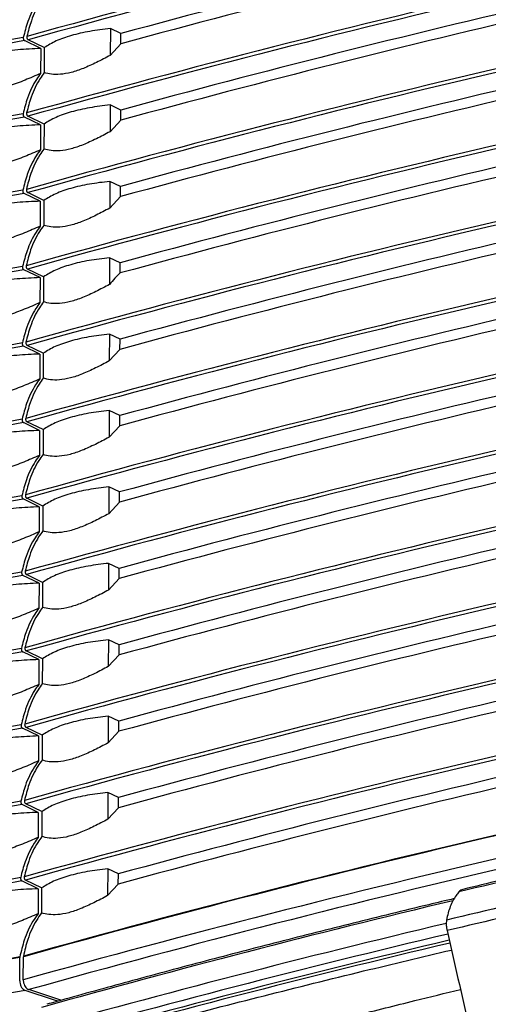
# Model space of a CAD drawing. Extents: x 6 to 588, y 5 to 414.
# Drawn here: x 500 to 510, y 270 to 291 of the extents above; entities that cross this region are included whole.
import ezdxf

# ---------------------------------------------------------------- set-up
doc = ezdxf.new("R2010")
doc.units = 0
doc.layers.get('0').update_dxf_attribs({"linetype": 'CONTINUOUS'})

msp = doc.modelspace()

# ---------------------------------------------------------------- linework, layer by layer
at = {"color": 7, "linetype": 'CONTINUOUS'}
for p, q in [((501.7549, 290.6687), (501.7531, 290.102)), ((501.9804, 290.5625), (501.7549, 290.6687)), ((500.3564, 290.265), (500.0151, 290.4304)), ((501.9797, 290.3467), (501.9804, 290.5625)), ((500.2809, 290.248), (499.9397, 290.4134)), ((500.2809, 290.248), (500.2793, 289.7188)), ((500.3564, 290.265), (500.3547, 289.7358)), ((501.9797, 290.3467), (501.7531, 290.102)), ((501.7498, 289.0501), (501.748, 288.4834)), ((501.9753, 288.9438), (501.7498, 289.0501)), ((500.2758, 288.6294), (499.9346, 288.7947)), ((500.3513, 288.6464), (500.01, 288.8117)), ((501.9746, 288.7281), (501.9753, 288.9438)), ((500.2758, 288.6294), (500.2742, 288.1002)), ((500.3513, 288.6464), (500.3496, 288.1171)), ((501.9746, 288.7281), (501.748, 288.4834)), ((501.7447, 287.4314), (501.7429, 286.8648)), ((501.9702, 287.3252), (501.7447, 287.4314)), ((501.9695, 287.1094), (501.9702, 287.3252)), ((500.2707, 287.0107), (499.9295, 287.1761)), ((500.3462, 287.0277), (500.0049, 287.1931)), ((501.9695, 287.1094), (501.7429, 286.8648)), ((500.2707, 287.0107), (500.2691, 286.4815)), ((500.3462, 287.0277), (500.3445, 286.4985)), ((501.7396, 285.8128), (501.7378, 285.2462)), ((501.9651, 285.7066), (501.7396, 285.8128)), ((501.9644, 285.4908), (501.9651, 285.7066)), ((500.2656, 285.3921), (499.9244, 285.5575)), ((500.3411, 285.4091), (499.9998, 285.5745)), ((500.3411, 285.4091), (500.3394, 284.8799)), ((500.2656, 285.3921), (500.264, 284.8629)), ((501.7345, 284.1942), (501.7327, 283.6275)), ((501.96, 284.0879), (501.7345, 284.1942)), ((500.336, 283.7905), (499.9947, 283.9558)), ((501.9593, 283.8722), (501.96, 284.0879)), ((500.2605, 283.7735), (499.9193, 283.9389)), ((500.2605, 283.7735), (500.2589, 283.2443)), ((500.336, 283.7905), (500.3343, 283.2613)), ((501.9593, 283.8722), (501.7327, 283.6275)), ((501.7294, 282.5755), (501.7276, 282.0089)), ((501.9549, 282.4693), (501.7294, 282.5755)), ((500.2554, 282.1548), (499.9142, 282.3202)), ((500.3309, 282.1718), (499.9896, 282.3372)), ((501.9542, 282.2536), (501.9549, 282.4693)), ((500.2554, 282.1548), (500.2538, 281.6256)), ((500.3309, 282.1718), (500.3292, 281.6426)), ((501.9542, 282.2536), (501.7276, 282.0089)), ((501.7243, 280.9569), (501.7225, 280.3903)), ((501.9498, 280.8507), (501.7243, 280.9569)), ((501.9491, 280.6349), (501.9498, 280.8507)), ((500.2503, 280.5362), (499.9091, 280.7016)), ((500.3258, 280.5532), (499.9845, 280.7186)), ((501.9491, 280.6349), (501.7225, 280.3903)), ((500.2503, 280.5362), (500.2487, 280.007)), ((500.3258, 280.5532), (500.3241, 280.024)), ((501.7192, 279.3383), (501.7174, 278.7716)), ((501.9447, 279.2321), (501.7192, 279.3383)), ((501.944, 279.0163), (501.9447, 279.2321)), ((500.2452, 278.9176), (499.904, 279.083)), ((500.3207, 278.9346), (499.9794, 279.1)), ((501.944, 279.0163), (501.7174, 278.7716)), ((500.2452, 278.9176), (500.2436, 278.3884)), ((500.3207, 278.9346), (500.319, 278.4054)), ((501.7141, 277.7197), (501.7123, 277.153)), ((501.9396, 277.6134), (501.7141, 277.7197)), ((500.3156, 277.3159), (499.9743, 277.4813)), ((501.9389, 277.3977), (501.9396, 277.6134)), ((500.2401, 277.299), (499.8989, 277.4643)), ((500.2401, 277.299), (500.2385, 276.7698)), ((500.3156, 277.3159), (500.3139, 276.7867)), ((501.9389, 277.3977), (501.7123, 277.153)), ((501.709, 276.101), (501.7072, 275.5344)), ((501.9345, 275.9948), (501.709, 276.101)), ((500.235, 275.6803), (499.8938, 275.8457)), ((500.3105, 275.6973), (499.9692, 275.8627)), ((501.9338, 275.779), (501.9345, 275.9948)), ((500.235, 275.6803), (500.2334, 275.1511)), ((500.3105, 275.6973), (500.3088, 275.1681)), ((501.9338, 275.779), (501.7072, 275.5344)), ((501.7039, 274.4824), (501.7021, 273.9158)), ((501.9294, 274.3762), (501.7039, 274.4824)), ((501.9287, 274.1604), (501.9294, 274.3762)), ((500.2299, 274.0617), (499.8887, 274.2271)), ((500.3054, 274.0787), (499.9641, 274.2441)), ((501.9287, 274.1604), (501.7021, 273.9158)), ((500.2299, 274.0617), (500.2283, 273.5325)), ((500.3054, 274.0787), (500.3037, 273.5495)), ((501.6988, 272.8638), (501.697, 272.2971)), ((501.9243, 272.7575), (501.6988, 272.8638)), ((501.9236, 272.5418), (501.9243, 272.7575)), ((500.2248, 272.4431), (499.8835, 272.6085)), ((500.3003, 272.4601), (499.959, 272.6254)), ((501.9236, 272.5418), (501.697, 272.2971)), ((500.2248, 272.4431), (500.2231, 271.9139)), ((500.3003, 272.4601), (500.2986, 271.9309)), ((499.8356, 270.4951), (499.8371, 270.9857)), ((499.9111, 270.512), (499.9126, 271.0026))]:
    msp.add_line(p, q, dxfattribs=at)
at = {"color": 7, "linetype": 'CONTINUOUS', "flags": 128}
for points in [[(500.6409, 270.06), (500.5711, 270.0831), (499.9505, 270.2881)], [(500.7095, 270.0793), (500.6465, 270.1001), (500.026, 270.3051)]]:
    msp.add_lwpolyline(points, dxfattribs=at)
at = {"color": 7, "linetype": 'CONTINUOUS'}
for centre, radius, start, end in [((562.868, 65.9854), 233.1541, 102.985921, 105.646061), ((562.8792, 65.9865), 233.0814, 102.985886, 105.646929), ((564.0931, 63.0951), 235.7952, 102.999907, 105.272968), ((564.0924, 62.8794), 235.7952, 102.999907, 105.272968), ((554.3624, -13.4089), 310.3241, 100.104606, 102.302967), ((554.3731, -13.4054), 310.249, 100.10394, 102.302945), ((562.8629, 64.3668), 233.1541, 102.985921, 105.646061), ((562.8741, 64.3678), 233.0814, 102.985886, 105.646929), ((564.088, 61.4765), 235.7952, 102.999907, 105.272968), ((564.0873, 61.2608), 235.7952, 102.999907, 105.272968), ((554.3573, -15.0275), 310.3241, 100.104606, 102.302967), ((554.368, -15.024), 310.249, 100.10394, 102.302945), ((562.8578, 62.7481), 233.1541, 102.985921, 105.646061), ((562.869, 62.7492), 233.0814, 102.985886, 105.646929), ((564.0829, 59.8579), 235.7952, 102.999907, 105.272968), ((564.0822, 59.6421), 235.7952, 102.999907, 105.272968), ((554.3522, -16.6461), 310.3241, 100.104606, 102.302967), ((554.3629, -16.6426), 310.249, 100.10394, 102.302945), ((562.8526, 61.1295), 233.1541, 102.985921, 105.646061), ((562.8639, 61.1306), 233.0814, 102.985886, 105.646929), ((564.0778, 58.2393), 235.7952, 102.999907, 105.272968), ((564.0771, 58.0235), 235.7952, 102.999907, 105.272968), ((554.3471, -18.2647), 310.3241, 100.104606, 102.302967), ((554.3578, -18.2613), 310.249, 100.10394, 102.302945), ((562.8475, 59.5109), 233.1541, 102.985921, 105.646061), ((562.8588, 59.512), 233.0814, 102.985886, 105.646929), ((564.0727, 56.6206), 235.7952, 102.999907, 105.272968), ((564.072, 56.4049), 235.7952, 102.999907, 105.272968), ((554.342, -19.8834), 310.3241, 100.104606, 102.302967), ((554.3527, -19.8799), 310.249, 100.10394, 102.302945), ((562.8424, 57.8923), 233.1541, 102.985921, 105.646061), ((562.8537, 57.8933), 233.0814, 102.985886, 105.646929), ((564.0676, 55.002), 235.7952, 102.999907, 105.272968), ((564.0669, 54.7862), 235.7952, 102.999907, 105.272968), ((554.3369, -21.502), 310.3241, 100.104606, 102.302967), ((554.3476, -21.4985), 310.249, 100.10394, 102.302945), ((562.8373, 56.2736), 233.1541, 102.985921, 105.646061), ((562.8486, 56.2747), 233.0814, 102.985886, 105.646929), ((564.0625, 53.3834), 235.7952, 102.999907, 105.272968), ((564.0618, 53.1676), 235.7952, 102.999907, 105.272968), ((554.3318, -23.1206), 310.3241, 100.104606, 102.302967), ((554.3425, -23.1172), 310.249, 100.10394, 102.302945), ((562.8322, 54.655), 233.1541, 102.985921, 105.646061), ((562.8435, 54.6561), 233.0814, 102.985886, 105.646929), ((564.0573, 51.7647), 235.7952, 102.999907, 105.272968), ((564.0567, 51.549), 235.7952, 102.999907, 105.272968), ((554.3267, -24.7393), 310.3241, 100.104606, 102.302967), ((554.3374, -24.7358), 310.249, 100.10394, 102.302945), ((562.8271, 53.0364), 233.1541, 102.985921, 105.646061), ((562.8384, 53.0374), 233.0814, 102.985886, 105.646929), ((564.0522, 50.1461), 235.7952, 102.999907, 105.272968), ((564.0516, 49.9304), 235.7952, 102.999907, 105.272968), ((554.3216, -26.3579), 310.3241, 100.104606, 102.302967), ((554.3323, -26.3544), 310.249, 100.10394, 102.302945), ((562.822, 51.4177), 233.1541, 102.985921, 105.646061), ((562.8333, 51.4188), 233.0814, 102.985886, 105.646929), ((564.0471, 48.5275), 235.7952, 102.999907, 105.272968), ((564.0465, 48.3117), 235.7952, 102.999907, 105.272968), ((554.3165, -27.9765), 310.3241, 100.104606, 102.302967), ((554.3272, -27.9731), 310.249, 100.10394, 102.302945), ((562.8169, 49.7991), 233.1541, 102.985921, 105.646061), ((562.8282, 49.8002), 233.0814, 102.985886, 105.646929), ((564.042, 46.9089), 235.7952, 102.999907, 105.272968), ((564.0414, 46.6931), 235.7952, 102.999907, 105.272968), ((554.3114, -29.5951), 310.3241, 100.104606, 102.302967), ((554.3221, -29.5917), 310.249, 100.10394, 102.302945), ((562.8118, 48.1805), 233.1541, 102.985921, 105.646061), ((562.8231, 48.1816), 233.0814, 102.985886, 105.646929), ((564.0369, 45.2902), 235.7952, 102.999907, 105.272968), ((564.0363, 45.0745), 235.7952, 102.999907, 105.272968), ((554.3063, -31.2138), 310.3241, 100.104606, 102.302967), ((554.317, -31.2103), 310.249, 100.10394, 102.302945), ((562.8009, 46.4529), 233.1898, 102.985939, 105.645634), ((562.8013, 46.4676), 233.187, 102.985937, 105.645668), ((552.563, 92.4532), 185.0903, 101.801565, 103.570023), ((562.7993, 45.9623), 233.1898, 102.985939, 105.645634), ((562.8466, 46.0515), 232.8865, 102.985792, 105.64926), ((552.3848, 90.6932), 186.2404, 101.861213, 103.510375), ((552.3657, 90.3393), 186.3589, 101.879479, 103.492109), ((554.3012, -32.8324), 310.3241, 100.104606, 102.302967), ((554.3119, -32.8289), 310.249, 100.10394, 102.302945), ((561.8064, 50.7282), 227.6666, 103.409847, 105.673741), ((561.7887, 48.8421), 229.0627, 103.357926, 105.661214), ((561.8186, 48.294), 229.3758, 103.338044, 105.659148), ((561.8382, 48.0813), 229.454, 103.330892, 105.658885), ((561.8453, 48.1161), 229.3601, 103.334766, 105.659825), ((554.2905, -34.5611), 310.3611, 100.104934, 102.302978), ((554.2909, -34.5463), 310.3581, 100.104908, 102.302977), ((554.334, -34.9526), 310.0475, 100.102151, 102.302886)]:
    msp.add_arc(centre, radius, start, end, dxfattribs=at)
msp.add_ellipse((580.6649, 239.6134), major_axis=(-85.604, 337.8359), ratio=0.1788833, start_param=1.4309082, end_param=1.4369467, dxfattribs=at)
for points, knots in [([(500.2844, 291.3374), (500.2547, 291.2961), (500.1463, 291.1449), (500.0104, 290.8653), (499.9414, 290.5968), (499.9122, 290.4832)], [0, 0, 0, 0, 0.1786087, 0.6527037, 1, 1, 1, 1]), ([(500.3598, 291.3544), (500.3302, 291.313), (500.2218, 291.1619), (500.0859, 290.8823), (500.0169, 290.6138), (499.9877, 290.5002)], [0, 0, 0, 0, 0.1786087, 0.6527037, 1, 1, 1, 1]), ([(501.7549, 290.6687), (501.6071, 290.6512), (501.3072, 290.6157), (500.9229, 290.5254), (500.5901, 290.4105), (500.4351, 290.314), (500.3564, 290.265)], [0, 0, 0, 0, 0.2439104, 0.4948899, 0.7436842, 1, 1, 1, 1]), ([(499.9122, 290.4832), (499.9118, 290.481), (499.9105, 290.4737), (499.9109, 290.46), (499.9149, 290.4435), (499.9222, 290.4289), (499.9309, 290.4185), (499.9371, 290.4149), (499.9397, 290.4134)], [0, 0, 0, 0, 0.08885988, 0.28210894, 0.47504097, 0.66840646, 0.86276588, 1, 1, 1, 1]), ([(499.9877, 290.5002), (499.9873, 290.4979), (499.986, 290.4907), (499.9864, 290.477), (499.9904, 290.4605), (499.9977, 290.4459), (500.0064, 290.4355), (500.0126, 290.4319), (500.0151, 290.4304)], [0, 0, 0, 0, 0.0888599, 0.2821089, 0.475041, 0.6684065, 0.8627659, 1, 1, 1, 1]), ([(500.2809, 290.248), (500.1164, 290.2409), (499.7825, 290.2264), (499.3239, 290.1644), (498.9016, 290.0751), (498.6755, 289.9919), (498.5608, 289.9497)], [0, 0, 0, 0, 0.2439345, 0.4949365, 0.7437073, 1, 1, 1, 1]), ([(501.7531, 290.102), (501.6559, 290.0509), (501.4593, 289.9474), (501.1814, 289.8201), (500.9201, 289.7313), (500.6923, 289.6933), (500.4986, 289.698), (500.4031, 289.7231), (500.3547, 289.7358)], [0, 0, 0, 0, 0.1633114, 0.3300345, 0.4937466, 0.6637882, 0.8300226, 1, 1, 1, 1]), ([(500.2793, 289.7188), (500.1685, 289.6704), (499.9448, 289.5727), (499.6155, 289.4502), (499.2932, 289.365), (499.007, 289.3335), (498.7583, 289.3434), (498.6259, 289.3697), (498.559, 289.383)], [0, 0, 0, 0, 0.168983, 0.3413373, 0.5107669, 0.6871569, 0.8419327, 1, 1, 1, 1]), ([(500.2793, 289.7188), (500.2496, 289.6774), (500.1412, 289.5263), (500.0053, 289.2467), (499.9363, 288.9782), (499.9071, 288.8646)], [0, 0, 0, 0, 0.1786087, 0.6527037, 1, 1, 1, 1]), ([(500.3547, 289.7358), (500.3251, 289.6944), (500.2167, 289.5432), (500.0808, 289.2637), (500.0118, 288.9951), (499.9826, 288.8816)], [0, 0, 0, 0, 0.1786087, 0.6527037, 1, 1, 1, 1]), ([(501.7498, 289.0501), (501.602, 289.0326), (501.3021, 288.9971), (500.9178, 288.9068), (500.585, 288.7918), (500.43, 288.6953), (500.3513, 288.6464)], [0, 0, 0, 0, 0.24391043, 0.49488986, 0.74368422, 1, 1, 1, 1]), ([(499.9071, 288.8646), (499.9067, 288.8623), (499.9054, 288.8551), (499.9058, 288.8414), (499.9098, 288.8249), (499.9171, 288.8102), (499.9258, 288.7999), (499.932, 288.7963), (499.9346, 288.7947)], [0, 0, 0, 0, 0.0888599, 0.2821089, 0.475041, 0.6684065, 0.8627659, 1, 1, 1, 1]), ([(499.9826, 288.8816), (499.9822, 288.8793), (499.9809, 288.8721), (499.9813, 288.8584), (499.9853, 288.8419), (499.9926, 288.8272), (500.0013, 288.8169), (500.0075, 288.8132), (500.01, 288.8117)], [0, 0, 0, 0, 0.0888599, 0.2821089, 0.475041, 0.6684065, 0.8627659, 1, 1, 1, 1]), ([(500.2758, 288.6294), (500.1113, 288.6222), (499.7774, 288.6078), (499.3188, 288.5458), (498.8965, 288.4565), (498.6704, 288.3733), (498.5557, 288.331)], [0, 0, 0, 0, 0.2439345, 0.4949365, 0.7437073, 1, 1, 1, 1]), ([(501.748, 288.4834), (501.6508, 288.4322), (501.4542, 288.3288), (501.1763, 288.2015), (500.915, 288.1127), (500.6872, 288.0747), (500.4935, 288.0793), (500.398, 288.1044), (500.3496, 288.1171)], [0, 0, 0, 0, 0.1633114, 0.3300345, 0.4937466, 0.6637882, 0.8300226, 1, 1, 1, 1]), ([(500.2742, 288.1002), (500.1634, 288.0518), (499.9397, 287.9541), (499.6104, 287.8316), (499.2881, 287.7464), (499.0019, 287.7148), (498.7532, 287.7248), (498.6208, 287.7511), (498.5539, 287.7644)], [0, 0, 0, 0, 0.168983, 0.3413373, 0.5107669, 0.6871569, 0.8419327, 1, 1, 1, 1]), ([(500.2742, 288.1002), (500.2445, 288.0588), (500.1361, 287.9076), (500.0002, 287.6281), (499.9312, 287.3595), (499.902, 287.246)], [0, 0, 0, 0, 0.1786087, 0.6527037, 1, 1, 1, 1]), ([(500.3496, 288.1171), (500.32, 288.0758), (500.2116, 287.9246), (500.0757, 287.6451), (500.0067, 287.3765), (499.9775, 287.263)], [0, 0, 0, 0, 0.1786087, 0.6527037, 1, 1, 1, 1]), ([(501.7447, 287.4314), (501.5969, 287.4139), (501.297, 287.3785), (500.9127, 287.2882), (500.5799, 287.1732), (500.4249, 287.0767), (500.3462, 287.0277)], [0, 0, 0, 0, 0.2439104, 0.4948899, 0.7436842, 1, 1, 1, 1]), ([(499.902, 287.246), (499.9016, 287.2437), (499.9003, 287.2364), (499.9007, 287.2228), (499.9047, 287.2063), (499.912, 287.1916), (499.9207, 287.1813), (499.9269, 287.1776), (499.9295, 287.1761)], [0, 0, 0, 0, 0.0888599, 0.2821089, 0.475041, 0.6684065, 0.8627659, 1, 1, 1, 1]), ([(499.9775, 287.263), (499.9771, 287.2607), (499.9758, 287.2534), (499.9762, 287.2398), (499.9802, 287.2232), (499.9875, 287.2086), (499.9962, 287.1983), (500.0024, 287.1946), (500.0049, 287.1931)], [0, 0, 0, 0, 0.0888599, 0.2821089, 0.475041, 0.6684065, 0.8627659, 1, 1, 1, 1]), ([(500.2707, 287.0107), (500.1062, 287.0036), (499.7723, 286.9892), (499.3137, 286.9272), (498.8914, 286.8379), (498.6653, 286.7547), (498.5506, 286.7124)], [0, 0, 0, 0, 0.2439345, 0.4949365, 0.7437073, 1, 1, 1, 1]), ([(501.7429, 286.8648), (501.6457, 286.8136), (501.4491, 286.7102), (501.1712, 286.5828), (500.9099, 286.4941), (500.6821, 286.4561), (500.4884, 286.4607), (500.3929, 286.4858), (500.3445, 286.4985)], [0, 0, 0, 0, 0.16331137, 0.33003451, 0.49374655, 0.66378821, 0.83002256, 1, 1, 1, 1]), ([(500.2691, 286.4815), (500.1583, 286.4332), (499.9346, 286.3354), (499.6053, 286.2129), (499.283, 286.1278), (498.9968, 286.0962), (498.7481, 286.1062), (498.6157, 286.1325), (498.5488, 286.1458)], [0, 0, 0, 0, 0.168983, 0.3413373, 0.5107669, 0.6871569, 0.8419327, 1, 1, 1, 1]), ([(500.2691, 286.4815), (500.2394, 286.4402), (500.131, 286.289), (499.9951, 286.0095), (499.9261, 285.7409), (499.8969, 285.6273)], [0, 0, 0, 0, 0.1786087, 0.6527037, 1, 1, 1, 1]), ([(500.3445, 286.4985), (500.3149, 286.4572), (500.2065, 286.306), (500.0706, 286.0264), (500.0016, 285.7579), (499.9724, 285.6443)], [0, 0, 0, 0, 0.1786087, 0.6527037, 1, 1, 1, 1]), ([(499.8969, 285.6273), (499.8965, 285.6251), (499.8952, 285.6178), (499.8956, 285.6041), (499.8996, 285.5876), (499.9069, 285.573), (499.9156, 285.5626), (499.9218, 285.559), (499.9244, 285.5575)], [0, 0, 0, 0, 0.0888599, 0.2821089, 0.475041, 0.6684065, 0.8627659, 1, 1, 1, 1]), ([(499.9724, 285.6443), (499.972, 285.6421), (499.9707, 285.6348), (499.9711, 285.6211), (499.9751, 285.6046), (499.9824, 285.59), (499.9911, 285.5796), (499.9973, 285.576), (499.9998, 285.5745)], [0, 0, 0, 0, 0.08885988, 0.28210894, 0.47504097, 0.66840646, 0.86276588, 1, 1, 1, 1]), ([(501.7396, 285.8128), (501.5918, 285.7953), (501.2919, 285.7598), (500.9076, 285.6696), (500.5748, 285.5546), (500.4198, 285.4581), (500.3411, 285.4091)], [0, 0, 0, 0, 0.2439104, 0.4948899, 0.7436842, 1, 1, 1, 1]), ([(501.9644, 285.4908), (501.9244, 285.4546), (501.844, 285.3819), (501.7733, 285.2915), (501.7378, 285.2462)], [0, 0, 0, 0, 0.4979484, 1, 1, 1, 1]), ([(500.2656, 285.3921), (500.1011, 285.385), (499.7672, 285.3705), (499.3086, 285.3086), (498.8863, 285.2193), (498.6602, 285.136), (498.5455, 285.0938)], [0, 0, 0, 0, 0.2439345, 0.4949365, 0.7437073, 1, 1, 1, 1]), ([(501.7378, 285.2462), (501.6406, 285.195), (501.444, 285.0916), (501.1661, 284.9642), (500.9048, 284.8754), (500.677, 284.8374), (500.4833, 284.8421), (500.3878, 284.8672), (500.3394, 284.8799)], [0, 0, 0, 0, 0.16331137, 0.33003451, 0.49374655, 0.66378821, 0.83002256, 1, 1, 1, 1]), ([(500.264, 284.8629), (500.1532, 284.8145), (499.9295, 284.7168), (499.6002, 284.5943), (499.2779, 284.5092), (498.9917, 284.4776), (498.743, 284.4875), (498.6106, 284.5139), (498.5437, 284.5272)], [0, 0, 0, 0, 0.168983, 0.3413373, 0.5107669, 0.6871569, 0.8419327, 1, 1, 1, 1]), ([(500.264, 284.8629), (500.2343, 284.8215), (500.1259, 284.6704), (499.99, 284.3908), (499.921, 284.1223), (499.8918, 284.0087)], [0, 0, 0, 0, 0.1786087, 0.6527037, 1, 1, 1, 1]), ([(500.3394, 284.8799), (500.3098, 284.8385), (500.2014, 284.6874), (500.0654, 284.4078), (499.9965, 284.1393), (499.9673, 284.0257)], [0, 0, 0, 0, 0.1786087, 0.6527037, 1, 1, 1, 1]), ([(501.7345, 284.1942), (501.5867, 284.1767), (501.2868, 284.1412), (500.9025, 284.0509), (500.5697, 283.936), (500.4147, 283.8394), (500.336, 283.7905)], [0, 0, 0, 0, 0.24391043, 0.49488986, 0.74368422, 1, 1, 1, 1]), ([(499.8918, 284.0087), (499.8914, 284.0064), (499.8901, 283.9992), (499.8905, 283.9855), (499.8945, 283.969), (499.9018, 283.9544), (499.9105, 283.944), (499.9167, 283.9404), (499.9193, 283.9389)], [0, 0, 0, 0, 0.0888599, 0.2821089, 0.475041, 0.6684065, 0.8627659, 1, 1, 1, 1]), ([(499.9673, 284.0257), (499.9669, 284.0234), (499.9656, 284.0162), (499.966, 284.0025), (499.97, 283.986), (499.9773, 283.9713), (499.986, 283.961), (499.9922, 283.9574), (499.9947, 283.9558)], [0, 0, 0, 0, 0.0888599, 0.2821089, 0.475041, 0.6684065, 0.8627659, 1, 1, 1, 1]), ([(500.2605, 283.7735), (500.096, 283.7664), (499.7621, 283.7519), (499.3035, 283.6899), (498.8812, 283.6006), (498.6551, 283.5174), (498.5404, 283.4752)], [0, 0, 0, 0, 0.2439345, 0.4949365, 0.7437073, 1, 1, 1, 1]), ([(501.7327, 283.6275), (501.6355, 283.5764), (501.4389, 283.4729), (501.161, 283.3456), (500.8997, 283.2568), (500.6718, 283.2188), (500.4782, 283.2234), (500.3827, 283.2486), (500.3343, 283.2613)], [0, 0, 0, 0, 0.16331137, 0.33003451, 0.49374655, 0.66378821, 0.83002256, 1, 1, 1, 1]), ([(500.2589, 283.2443), (500.1481, 283.1959), (499.9244, 283.0982), (499.5951, 282.9757), (499.2728, 282.8905), (498.9866, 282.859), (498.7379, 282.8689), (498.6055, 282.8952), (498.5386, 282.9085)], [0, 0, 0, 0, 0.168983, 0.3413373, 0.5107669, 0.6871569, 0.8419327, 1, 1, 1, 1]), ([(500.2589, 283.2443), (500.2292, 283.2029), (500.1208, 283.0517), (499.9849, 282.7722), (499.9159, 282.5036), (499.8867, 282.3901)], [0, 0, 0, 0, 0.1786087, 0.6527037, 1, 1, 1, 1]), ([(500.3343, 283.2613), (500.3047, 283.2199), (500.1963, 283.0687), (500.0603, 282.7892), (499.9914, 282.5206), (499.9622, 282.4071)], [0, 0, 0, 0, 0.17860874, 0.65270372, 1, 1, 1, 1]), ([(501.7294, 282.5755), (501.5816, 282.5581), (501.2817, 282.5226), (500.8974, 282.4323), (500.5646, 282.3173), (500.4096, 282.2208), (500.3309, 282.1718)], [0, 0, 0, 0, 0.24391043, 0.49488986, 0.74368422, 1, 1, 1, 1]), ([(499.8867, 282.3901), (499.8863, 282.3878), (499.885, 282.3806), (499.8854, 282.3669), (499.8894, 282.3504), (499.8967, 282.3357), (499.9054, 282.3254), (499.9116, 282.3217), (499.9142, 282.3202)], [0, 0, 0, 0, 0.0888599, 0.2821089, 0.475041, 0.6684065, 0.8627659, 1, 1, 1, 1]), ([(499.9622, 282.4071), (499.9618, 282.4048), (499.9605, 282.3975), (499.9609, 282.3839), (499.9649, 282.3674), (499.9722, 282.3527), (499.9809, 282.3424), (499.9871, 282.3387), (499.9896, 282.3372)], [0, 0, 0, 0, 0.0888599, 0.2821089, 0.475041, 0.6684065, 0.8627659, 1, 1, 1, 1]), ([(500.2554, 282.1548), (500.0909, 282.1477), (499.757, 282.1333), (499.2984, 282.0713), (498.8761, 281.982), (498.65, 281.8988), (498.5353, 281.8565)], [0, 0, 0, 0, 0.2439345, 0.4949365, 0.7437073, 1, 1, 1, 1]), ([(501.7276, 282.0089), (501.6304, 281.9577), (501.4338, 281.8543), (501.1559, 281.7269), (500.8946, 281.6382), (500.6667, 281.6002), (500.4731, 281.6048), (500.3776, 281.6299), (500.3292, 281.6426)], [0, 0, 0, 0, 0.1633114, 0.3300345, 0.4937466, 0.6637882, 0.8300226, 1, 1, 1, 1]), ([(500.2538, 281.6256), (500.143, 281.5773), (499.9193, 281.4796), (499.59, 281.357), (499.2677, 281.2719), (498.9815, 281.2403), (498.7328, 281.2503), (498.6004, 281.2766), (498.5335, 281.2899)], [0, 0, 0, 0, 0.168983, 0.3413373, 0.5107669, 0.6871569, 0.8419327, 1, 1, 1, 1]), ([(500.2538, 281.6256), (500.2241, 281.5843), (500.1157, 281.4331), (499.9798, 281.1536), (499.9108, 280.885), (499.8816, 280.7715)], [0, 0, 0, 0, 0.1786087, 0.6527037, 1, 1, 1, 1]), ([(500.3292, 281.6426), (500.2996, 281.6013), (500.1912, 281.4501), (500.0552, 281.1706), (499.9862, 280.902), (499.9571, 280.7885)], [0, 0, 0, 0, 0.1786087, 0.6527037, 1, 1, 1, 1]), ([(501.7243, 280.9569), (501.5765, 280.9394), (501.2766, 280.9039), (500.8923, 280.8137), (500.5595, 280.6987), (500.4045, 280.6022), (500.3258, 280.5532)], [0, 0, 0, 0, 0.24391043, 0.49488986, 0.74368422, 1, 1, 1, 1]), ([(499.8816, 280.7715), (499.8812, 280.7692), (499.8799, 280.7619), (499.8803, 280.7483), (499.8843, 280.7317), (499.8916, 280.7171), (499.9003, 280.7068), (499.9065, 280.7031), (499.9091, 280.7016)], [0, 0, 0, 0, 0.08885988, 0.28210894, 0.47504097, 0.66840646, 0.86276588, 1, 1, 1, 1]), ([(499.9571, 280.7885), (499.9567, 280.7862), (499.9554, 280.7789), (499.9558, 280.7653), (499.9598, 280.7487), (499.9671, 280.7341), (499.9758, 280.7237), (499.982, 280.7201), (499.9845, 280.7186)], [0, 0, 0, 0, 0.0888599, 0.2821089, 0.475041, 0.6684065, 0.8627659, 1, 1, 1, 1]), ([(500.2503, 280.5362), (500.0858, 280.5291), (499.7519, 280.5146), (499.2933, 280.4527), (498.871, 280.3634), (498.6449, 280.2801), (498.5302, 280.2379)], [0, 0, 0, 0, 0.24393453, 0.49493653, 0.74370728, 1, 1, 1, 1]), ([(501.7225, 280.3903), (501.6253, 280.3391), (501.4287, 280.2357), (501.1508, 280.1083), (500.8895, 280.0195), (500.6616, 279.9816), (500.468, 279.9862), (500.3725, 280.0113), (500.3241, 280.024)], [0, 0, 0, 0, 0.16331137, 0.33003451, 0.49374655, 0.66378821, 0.83002256, 1, 1, 1, 1]), ([(500.2487, 280.007), (500.1379, 279.9586), (499.9141, 279.8609), (499.5849, 279.7384), (499.2626, 279.6533), (498.9764, 279.6217), (498.7277, 279.6317), (498.5953, 279.658), (498.5284, 279.6713)], [0, 0, 0, 0, 0.168983, 0.3413373, 0.5107669, 0.6871569, 0.8419327, 1, 1, 1, 1]), ([(500.2487, 280.007), (500.219, 279.9656), (500.1106, 279.8145), (499.9747, 279.5349), (499.9057, 279.2664), (499.8765, 279.1528)], [0, 0, 0, 0, 0.1786087, 0.6527037, 1, 1, 1, 1]), ([(500.3241, 280.024), (500.2945, 279.9826), (500.1861, 279.8315), (500.0501, 279.5519), (499.9811, 279.2834), (499.952, 279.1698)], [0, 0, 0, 0, 0.1786087, 0.6527037, 1, 1, 1, 1]), ([(499.8765, 279.1528), (499.8761, 279.1505), (499.8748, 279.1433), (499.8752, 279.1296), (499.8792, 279.1131), (499.8865, 279.0985), (499.8952, 279.0881), (499.9014, 279.0845), (499.904, 279.083)], [0, 0, 0, 0, 0.0888599, 0.2821089, 0.475041, 0.6684065, 0.8627659, 1, 1, 1, 1]), ([(499.952, 279.1698), (499.9516, 279.1675), (499.9503, 279.1603), (499.9507, 279.1466), (499.9547, 279.1301), (499.962, 279.1155), (499.9707, 279.1051), (499.9769, 279.1015), (499.9794, 279.1)], [0, 0, 0, 0, 0.0888599, 0.2821089, 0.475041, 0.6684065, 0.8627659, 1, 1, 1, 1]), ([(501.7192, 279.3383), (501.5714, 279.3208), (501.2715, 279.2853), (500.8872, 279.195), (500.5544, 279.0801), (500.3994, 278.9836), (500.3207, 278.9346)], [0, 0, 0, 0, 0.2439104, 0.4948899, 0.7436842, 1, 1, 1, 1]), ([(500.2452, 278.9176), (500.0807, 278.9105), (499.7468, 278.896), (499.2882, 278.834), (498.8659, 278.7447), (498.6398, 278.6615), (498.5251, 278.6193)], [0, 0, 0, 0, 0.2439345, 0.4949365, 0.7437073, 1, 1, 1, 1]), ([(501.7174, 278.7716), (501.6202, 278.7205), (501.4236, 278.617), (501.1457, 278.4897), (500.8844, 278.4009), (500.6565, 278.3629), (500.4629, 278.3676), (500.3674, 278.3927), (500.319, 278.4054)], [0, 0, 0, 0, 0.1633114, 0.3300345, 0.4937466, 0.6637882, 0.8300226, 1, 1, 1, 1]), ([(500.2436, 278.3884), (500.1328, 278.34), (499.909, 278.2423), (499.5798, 278.1198), (499.2575, 278.0346), (498.9713, 278.0031), (498.7226, 278.013), (498.5902, 278.0393), (498.5233, 278.0526)], [0, 0, 0, 0, 0.168983, 0.3413373, 0.5107669, 0.6871569, 0.8419327, 1, 1, 1, 1]), ([(500.2436, 278.3884), (500.2139, 278.347), (500.1055, 278.1959), (499.9696, 277.9163), (499.9006, 277.6478), (499.8714, 277.5342)], [0, 0, 0, 0, 0.1786087, 0.6527037, 1, 1, 1, 1]), ([(500.319, 278.4054), (500.2894, 278.364), (500.181, 278.2128), (500.045, 277.9333), (499.976, 277.6647), (499.9469, 277.5512)], [0, 0, 0, 0, 0.1786087, 0.6527037, 1, 1, 1, 1]), ([(501.7141, 277.7197), (501.5663, 277.7022), (501.2664, 277.6667), (500.8821, 277.5764), (500.5493, 277.4614), (500.3943, 277.3649), (500.3156, 277.3159)], [0, 0, 0, 0, 0.24391043, 0.49488986, 0.74368422, 1, 1, 1, 1]), ([(499.8714, 277.5342), (499.871, 277.5319), (499.8697, 277.5247), (499.8701, 277.511), (499.8741, 277.4945), (499.8814, 277.4798), (499.8901, 277.4695), (499.8963, 277.4659), (499.8989, 277.4643)], [0, 0, 0, 0, 0.0888599, 0.2821089, 0.475041, 0.6684065, 0.8627659, 1, 1, 1, 1]), ([(499.9469, 277.5512), (499.9465, 277.5489), (499.9452, 277.5417), (499.9456, 277.528), (499.9496, 277.5115), (499.9569, 277.4968), (499.9656, 277.4865), (499.9718, 277.4828), (499.9743, 277.4813)], [0, 0, 0, 0, 0.08885988, 0.28210894, 0.47504097, 0.66840646, 0.86276588, 1, 1, 1, 1]), ([(500.2401, 277.299), (500.0756, 277.2918), (499.7417, 277.2774), (499.2831, 277.2154), (498.8608, 277.1261), (498.6347, 277.0429), (498.52, 277.0006)], [0, 0, 0, 0, 0.2439345, 0.4949365, 0.7437073, 1, 1, 1, 1]), ([(501.7123, 277.153), (501.6151, 277.1018), (501.4185, 276.9984), (501.1406, 276.8711), (500.8793, 276.7823), (500.6514, 276.7443), (500.4578, 276.7489), (500.3623, 276.774), (500.3139, 276.7867)], [0, 0, 0, 0, 0.1633114, 0.3300345, 0.4937466, 0.6637882, 0.8300226, 1, 1, 1, 1]), ([(500.2385, 276.7698), (500.1277, 276.7214), (499.9039, 276.6237), (499.5747, 276.5011), (499.2524, 276.416), (498.9662, 276.3844), (498.7175, 276.3944), (498.5851, 276.4207), (498.5182, 276.434)], [0, 0, 0, 0, 0.168983, 0.3413373, 0.5107669, 0.6871569, 0.8419327, 1, 1, 1, 1]), ([(500.2385, 276.7698), (500.2088, 276.7284), (500.1004, 276.5772), (499.9645, 276.2977), (499.8955, 276.0291), (499.8663, 275.9156)], [0, 0, 0, 0, 0.1786087, 0.6527037, 1, 1, 1, 1]), ([(500.3139, 276.7867), (500.2843, 276.7454), (500.1759, 276.5942), (500.0399, 276.3147), (499.9709, 276.0461), (499.9418, 275.9326)], [0, 0, 0, 0, 0.1786087, 0.6527037, 1, 1, 1, 1]), ([(501.709, 276.101), (501.5612, 276.0835), (501.2613, 276.0481), (500.877, 275.9578), (500.5442, 275.8428), (500.3892, 275.7463), (500.3105, 275.6973)], [0, 0, 0, 0, 0.2439104, 0.4948899, 0.7436842, 1, 1, 1, 1]), ([(499.8663, 275.9156), (499.8659, 275.9133), (499.8646, 275.906), (499.865, 275.8924), (499.869, 275.8759), (499.8763, 275.8612), (499.885, 275.8509), (499.8912, 275.8472), (499.8938, 275.8457)], [0, 0, 0, 0, 0.08885988, 0.28210894, 0.47504097, 0.66840646, 0.86276588, 1, 1, 1, 1]), ([(499.9418, 275.9326), (499.9414, 275.9303), (499.9401, 275.923), (499.9405, 275.9094), (499.9445, 275.8928), (499.9518, 275.8782), (499.9605, 275.8679), (499.9667, 275.8642), (499.9692, 275.8627)], [0, 0, 0, 0, 0.0888599, 0.2821089, 0.475041, 0.6684065, 0.8627659, 1, 1, 1, 1]), ([(500.235, 275.6803), (500.0705, 275.6732), (499.7366, 275.6587), (499.278, 275.5968), (498.8557, 275.5075), (498.6296, 275.4243), (498.5149, 275.382)], [0, 0, 0, 0, 0.2439345, 0.4949365, 0.7437073, 1, 1, 1, 1]), ([(501.7072, 275.5344), (501.61, 275.4832), (501.4134, 275.3798), (501.1355, 275.2524), (500.8742, 275.1637), (500.6463, 275.1257), (500.4527, 275.1303), (500.3572, 275.1554), (500.3088, 275.1681)], [0, 0, 0, 0, 0.1633114, 0.3300345, 0.4937466, 0.6637882, 0.8300226, 1, 1, 1, 1]), ([(500.2334, 275.1511), (500.1226, 275.1028), (499.8988, 275.005), (499.5696, 274.8825), (499.2473, 274.7974), (498.9611, 274.7658), (498.7124, 274.7758), (498.58, 274.8021), (498.5131, 274.8154)], [0, 0, 0, 0, 0.168983, 0.3413373, 0.5107669, 0.6871569, 0.8419327, 1, 1, 1, 1]), ([(500.2334, 275.1511), (500.2037, 275.1098), (500.0953, 274.9586), (499.9594, 274.6791), (499.8904, 274.4105), (499.8612, 274.2969)], [0, 0, 0, 0, 0.1786087, 0.6527037, 1, 1, 1, 1]), ([(500.3088, 275.1681), (500.2792, 275.1268), (500.1708, 274.9756), (500.0348, 274.696), (499.9658, 274.4275), (499.9367, 274.3139)], [0, 0, 0, 0, 0.1786087, 0.6527037, 1, 1, 1, 1]), ([(501.7039, 274.4824), (501.5561, 274.4649), (501.2562, 274.4294), (500.8719, 274.3391), (500.5391, 274.2242), (500.3841, 274.1277), (500.3054, 274.0787)], [0, 0, 0, 0, 0.24391043, 0.49488986, 0.74368422, 1, 1, 1, 1]), ([(499.8612, 274.2969), (499.8608, 274.2947), (499.8595, 274.2874), (499.8599, 274.2737), (499.8639, 274.2572), (499.8712, 274.2426), (499.8799, 274.2322), (499.8861, 274.2286), (499.8887, 274.2271)], [0, 0, 0, 0, 0.0888599, 0.2821089, 0.475041, 0.6684065, 0.8627659, 1, 1, 1, 1]), ([(499.9367, 274.3139), (499.9363, 274.3117), (499.935, 274.3044), (499.9354, 274.2907), (499.9394, 274.2742), (499.9467, 274.2596), (499.9554, 274.2492), (499.9616, 274.2456), (499.9641, 274.2441)], [0, 0, 0, 0, 0.08885988, 0.28210894, 0.47504097, 0.66840646, 0.86276588, 1, 1, 1, 1]), ([(500.2299, 274.0617), (500.0654, 274.0546), (499.7315, 274.0401), (499.2729, 273.9782), (498.8506, 273.8889), (498.6245, 273.8056), (498.5098, 273.7634)], [0, 0, 0, 0, 0.2439345, 0.4949365, 0.7437073, 1, 1, 1, 1]), ([(501.7021, 273.9158), (501.6049, 273.8646), (501.4083, 273.7612), (501.1304, 273.6338), (500.8691, 273.545), (500.6412, 273.507), (500.4476, 273.5117), (500.352, 273.5368), (500.3037, 273.5495)], [0, 0, 0, 0, 0.1633114, 0.3300345, 0.4937466, 0.6637882, 0.8300226, 1, 1, 1, 1]), ([(500.2283, 273.5325), (500.1175, 273.4841), (499.8937, 273.3864), (499.5645, 273.2639), (499.2422, 273.1788), (498.956, 273.1472), (498.7073, 273.1571), (498.5749, 273.1835), (498.508, 273.1968)], [0, 0, 0, 0, 0.168983, 0.3413373, 0.5107669, 0.6871569, 0.8419327, 1, 1, 1, 1]), ([(500.2283, 273.5325), (500.1985, 273.4912), (500.1295, 273.3954), (500.0354, 273.2224), (499.9564, 273.0339), (499.8969, 272.8512), (499.8697, 272.7361), (499.8561, 272.6783)], [0, 0, 0, 0, 0.1784402, 0.4142466, 0.6527646, 0.8258482, 1, 1, 1, 1]), ([(500.3037, 273.5495), (500.2741, 273.5081), (500.1657, 273.357), (500.0297, 273.0774), (499.9607, 272.8089), (499.9316, 272.6953)], [0, 0, 0, 0, 0.1786087, 0.6527037, 1, 1, 1, 1]), ([(514.8425, 273.6953), (514.6099, 273.6464), (513.9055, 273.4984), (512.7442, 273.2462), (511.3662, 272.9365), (510.1935, 272.6639), (509.4846, 272.4933), (509.2215, 272.43)], [0, 0, 0, 0, 0.1207079, 0.365596, 0.6105022, 0.8554306, 1, 1, 1, 1]), ([(499.9316, 272.6953), (499.9312, 272.693), (499.9299, 272.6858), (499.9303, 272.6721), (499.9343, 272.6556), (499.9416, 272.6409), (499.9503, 272.6306), (499.9565, 272.627), (499.959, 272.6254)], [0, 0, 0, 0, 0.0888599, 0.2821089, 0.475041, 0.6684065, 0.8627659, 1, 1, 1, 1]), ([(501.6988, 272.8638), (501.551, 272.8463), (501.2511, 272.8108), (500.8668, 272.7205), (500.534, 272.6056), (500.379, 272.509), (500.3003, 272.4601)], [0, 0, 0, 0, 0.24391043, 0.49488986, 0.74368422, 1, 1, 1, 1]), ([(499.8561, 272.6783), (499.8557, 272.676), (499.8544, 272.6688), (499.8548, 272.6551), (499.8588, 272.6386), (499.8661, 272.624), (499.8748, 272.6136), (499.881, 272.61), (499.8835, 272.6085)], [0, 0, 0, 0, 0.0888599, 0.2821089, 0.475041, 0.6684065, 0.8627659, 1, 1, 1, 1]), ([(500.2248, 272.4431), (500.0603, 272.4359), (499.7264, 272.4215), (499.2678, 272.3595), (498.8455, 272.2702), (498.6194, 272.187), (498.5047, 272.1448)], [0, 0, 0, 0, 0.24393453, 0.49493653, 0.74370728, 1, 1, 1, 1]), ([(501.697, 272.2971), (501.5997, 272.246), (501.4032, 272.1425), (501.1253, 272.0152), (500.864, 271.9264), (500.6361, 271.8884), (500.4425, 271.893), (500.3469, 271.9182), (500.2986, 271.9309)], [0, 0, 0, 0, 0.16331137, 0.33003451, 0.49374655, 0.66378821, 0.83002256, 1, 1, 1, 1]), ([(509.1346, 272.3765), (509.1145, 272.3514), (509.0688, 272.2943), (509.0079, 272.1915), (508.9521, 272.0678), (508.9063, 271.9314), (508.8855, 271.8305), (508.8751, 271.7798)], [0, 0, 0, 0, 0.1617058, 0.3680589, 0.5756721, 0.7871786, 1, 1, 1, 1]), ([(509.2217, 272.4295), (509.206, 272.4247), (509.1725, 272.4146), (509.1478, 272.3897), (509.1346, 272.3765)], [0, 0, 0, 0, 0.4681442, 1, 1, 1, 1]), ([(509.0368, 272.2348), (508.8566, 272.1917), (508.1369, 272.0193), (506.8931, 271.7134), (505.314, 271.3146), (503.7575, 270.9097), (502.2504, 270.506), (501.1385, 270.2), (500.5373, 270.031), (500.4088, 269.9949)], [0, 0, 0, 0, 0.0602966, 0.2408099, 0.4213325, 0.6018665, 0.7824125, 0.9534793, 1, 1, 1, 1]), ([(500.2231, 271.9139), (500.1124, 271.8655), (499.8886, 271.7678), (499.5594, 271.6453), (499.2371, 271.5601), (498.9509, 271.5286), (498.7022, 271.5385), (498.5698, 271.5648), (498.5029, 271.5781)], [0, 0, 0, 0, 0.168983, 0.3413373, 0.5107669, 0.6871569, 0.8419327, 1, 1, 1, 1]), ([(500.2231, 271.9139), (500.1862, 271.8616), (500.0711, 271.6987), (499.9318, 271.396), (499.8666, 271.1182), (499.8383, 270.9976)], [0, 0, 0, 0, 0.211118, 0.6575093, 1, 1, 1, 1]), ([(500.2986, 271.9309), (500.2617, 271.8786), (500.1466, 271.7157), (500.0073, 271.413), (499.9421, 271.1352), (499.9137, 271.0146)], [0, 0, 0, 0, 0.21111797, 0.6575093, 1, 1, 1, 1]), ([(508.8751, 271.7798), (508.8721, 271.7563), (508.8662, 271.7086), (508.8709, 271.6317), (508.8814, 271.5787), (508.8861, 271.5551)], [0, 0, 0, 0, 0.3500969, 0.7103993, 1, 1, 1, 1]), ([(499.9137, 271.0146), (499.9134, 271.0122), (499.9127, 271.0084), (499.9127, 271.0043), (499.9126, 271.0026)], [0, 0, 0, 0, 0.609726, 1, 1, 1, 1]), ([(500.9208, 269.0993), (501.5932, 269.2813), (502.9382, 269.6454), (505.0078, 270.1785), (507.0174, 270.6798), (508.3572, 270.9977), (508.9792, 271.1453)], [0, 0, 0, 0, 0.2584065, 0.5169066, 0.7756878, 1, 1, 1, 1]), ([(499.8383, 270.9976), (499.8379, 270.9952), (499.8373, 270.9914), (499.8372, 270.9873), (499.8371, 270.9857)], [0, 0, 0, 0, 0.609726, 1, 1, 1, 1]), ([(499.8356, 270.4951), (499.836, 270.4839), (499.8371, 270.4534), (499.8495, 270.4025), (499.8749, 270.3499), (499.9092, 270.3093), (499.9361, 270.293), (499.9499, 270.2883), (499.9505, 270.2881)], [0, 0, 0, 0, 0.1241071, 0.3392746, 0.5548958, 0.7716092, 0.9895856, 1, 1, 1, 1]), ([(499.9111, 270.512), (499.9115, 270.5009), (499.9126, 270.4703), (499.925, 270.4195), (499.9504, 270.3669), (499.9847, 270.3263), (500.0115, 270.31), (500.0253, 270.3053), (500.026, 270.3051)], [0, 0, 0, 0, 0.1241071, 0.3392746, 0.5548958, 0.7716092, 0.9895856, 1, 1, 1, 1]), ([(500.9178, 268.1373), (501.5106, 268.3042), (502.6965, 268.6379), (504.3084, 269.0723), (505.7317, 269.4461), (506.9599, 269.7612), (508.1049, 270.0493), (508.8464, 270.2305), (509.1692, 270.3094)], [0, 0, 0, 0, 0.22280844, 0.44567962, 0.59264048, 0.73961934, 0.88665225, 1, 1, 1, 1])]:
    msp.add_open_spline(points, degree=3, knots=knots, dxfattribs=at)

doc.saveas('drawing.dxf')
